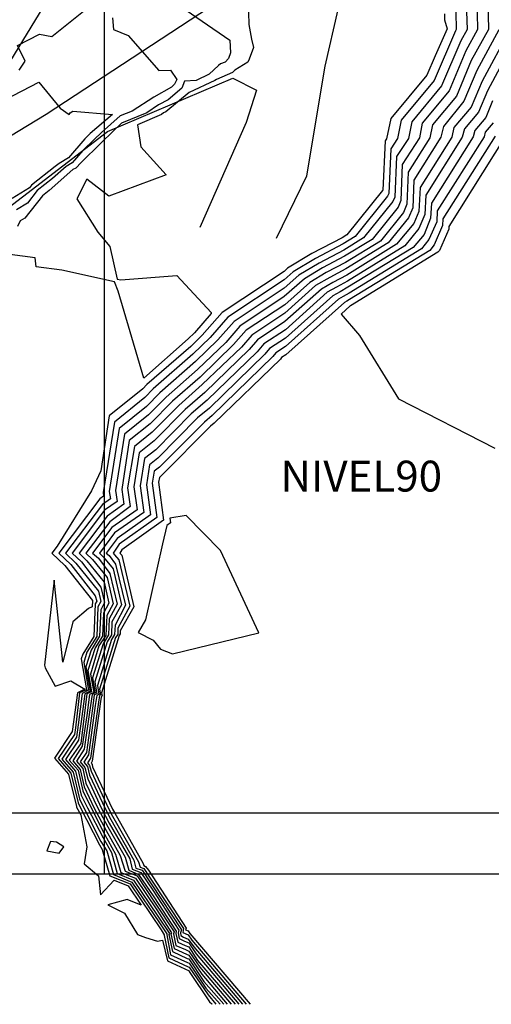
# Model space of a CAD drawing. Units: millimetres. Extents: x 847010 to 857189, y 1538969 to 1542136.
# Drawn here: x 847386 to 847463, y 1538969 to 1539128 of the extents above; entities that cross this region are included whole.
import ezdxf

# ---------------------------------------------------------------- set-up
doc = ezdxf.new("R2010")
doc.units = ezdxf.units.MM
doc.header["$MEASUREMENT"] = 0
for name, color, linetype in [('CURVAS', 34, 'CONTINUOUS'), ('LICENCIA3632', 10, 'CONTINUOUS'), ('RETIC', 7, 'CONTINUOUS'), ('Vias Antiguas', 6, 'CONTINUOUS')]:
    doc.layers.add(name, color=color, linetype=linetype)
doc.styles.add('ARIAL', font='arial.ttf')

msp = doc.modelspace()

# ---------------------------------------------------------------- linework, layer by layer
at = {"layer": 'CURVAS', "color": 34, "elevation": 3.04}
for points in [[(847423.35, 1539131.56), (847423.43, 1539127.67), (847423.85, 1539125.31), (847424.19, 1539123.95), (847423.51, 1539122.09), (847423.26, 1539121.59), (847421.15, 1539120.32), (847420.81, 1539119.9), (847418.19, 1539118.8), (847417.94, 1539118.63), (847413.8, 1539116.69), (847409.99, 1539113.56), (847409.65, 1539113.39), (847409.32, 1539113.14), (847405.43, 1539111.45), (847405.94, 1539107.9), (847410.08, 1539103.33), (847400.78, 1539099.87), (847397.23, 1539102.66), (847395.62, 1539099.44), (847399, 1539094.04), (847400.95, 1539091.75), (847402.13, 1539086.43), (847402.72, 1539086.34), (847411.77, 1539087.02), (847417.34, 1539081.02), (847417.34, 1539080.85), (847414.64, 1539077.72), (847413.63, 1539076.79), (847406.44, 1539070.37), (847402.3, 1539084.48), (847401.71, 1539086.01), (847393.17, 1539087.87), (847389.03, 1539088.46), (847388.86, 1539089.89), (847381.85, 1539090.82)], [(847456.9, 1539132.57), (847456.98, 1539126.91), (847456.9, 1539126.66), (847453.43, 1539118.63), (847448.11, 1539112.21), (847447.52, 1539109.25), (847446.42, 1539107.56), (847446.08, 1539100.29), (847445.91, 1539099.87), (847440.67, 1539093.36), (847438.73, 1539092.18), (847434.25, 1539089.81), (847430.61, 1539087.61), (847429.18, 1539086.34), (847420.05, 1539080.26), (847417.18, 1539076.96), (847414.39, 1539074.26), (847407.96, 1539068.68), (847406.61, 1539067.24), (847401.71, 1539063.27), (847399.85, 1539051.86), (847399.93, 1539051.27), (847399.34, 1539050.85), (847392.67, 1539042.06), (847394.61, 1539040.2), (847398.58, 1539035.13), (847398.84, 1539034.28), (847398.58, 1539033.86), (847398.33, 1539028.54), (847396.55, 1539025.66), (847396.3, 1539024.9), (847397.15, 1539019.91), (847396.05, 1539019.41), (847395.37, 1539013.75), (847395.2, 1539012.65), (847392.58, 1539008.76), (847394.61, 1539006.39), (847395.79, 1539001.57), (847396.13, 1539000.9), (847399.26, 1538994.81), (847399.68, 1538994.05), (847400.95, 1538989.74), (847404.24, 1538988.47), (847409.23, 1538981.04), (847409.74, 1538980.19), (847409.74, 1538980.11), (847410.5, 1538976.47), (847413.63, 1538975.04), (847413.8, 1538974.95), (847416.84, 1538970.47), (847418.11, 1538968.95)], [(847458.59, 1539132.74), (847458.76, 1539126.91), (847457.74, 1539125.05), (847454.62, 1539117.78), (847449.8, 1539111.95), (847449.29, 1539109.25), (847447.35, 1539106.29), (847447.09, 1539099.7), (847446.76, 1539099.02), (847442.02, 1539093.11), (847438.81, 1539091.16), (847434.84, 1539089.05), (847431.54, 1539087.1), (847429.18, 1539084.99), (847421.06, 1539079.58), (847418.44, 1539076.62), (847414.81, 1539073.08), (847409.06, 1539068), (847406.86, 1539065.81), (847402.47, 1539062.26), (847400.86, 1539052.03), (847401.03, 1539050.85), (847399.77, 1539049.92), (847393.76, 1539042.06), (847395.46, 1539040.45), (847399.09, 1539035.89), (847399.51, 1539034.2), (847399, 1539033.35), (847398.84, 1539028.54), (847397.23, 1539026), (847396.72, 1539024.31), (847397.48, 1539019.83), (847396.47, 1539019.32), (847395.79, 1539014.25), (847395.54, 1539012.22), (847393.17, 1539008.67), (847395.03, 1539006.56), (847396.05, 1539002.25), (847396.72, 1539000.81), (847399.51, 1538995.32), (847400.44, 1538993.8), (847401.54, 1538990), (847404.5, 1538988.73), (847408.98, 1538982.14), (847410.16, 1538980.36), (847410.16, 1538980.19), (847410.75, 1538976.98), (847413.54, 1538975.71), (847413.8, 1538975.63), (847416.5, 1538971.57), (847418.78, 1538968.95)], [(847460.36, 1539132.15), (847460.45, 1539126.91), (847458.59, 1539123.45), (847455.88, 1539116.94), (847451.49, 1539111.7), (847451.07, 1539109.33), (847448.28, 1539105.02), (847448.02, 1539099.19), (847447.6, 1539098.09), (847443.38, 1539092.85), (847438.9, 1539090.15), (847435.35, 1539088.29), (847432.47, 1539086.51), (847429.18, 1539083.64), (847421.99, 1539078.82), (847419.71, 1539076.2), (847415.15, 1539071.81), (847410.08, 1539067.33), (847407.2, 1539064.45), (847403.32, 1539061.33), (847401.88, 1539052.2), (847402.13, 1539050.43), (847400.1, 1539048.99), (847394.86, 1539042.06), (847396.38, 1539040.62), (847399.51, 1539036.56), (847400.1, 1539034.03), (847399.51, 1539032.85), (847399.26, 1539028.62), (847397.91, 1539026.34), (847397.06, 1539023.63), (847397.74, 1539019.66), (847396.89, 1539019.24), (847396.3, 1539014.76), (847395.88, 1539011.72), (847393.76, 1539008.59), (847395.37, 1539006.73), (847396.3, 1539002.84), (847397.31, 1539000.81), (847399.85, 1538995.91), (847401.2, 1538993.55), (847402.13, 1538990.17), (847404.75, 1538989.07), (847408.72, 1538983.23), (847410.58, 1538980.45), (847410.5, 1538980.28), (847411.09, 1538977.49), (847413.46, 1538976.39), (847413.71, 1538976.3), (847416.16, 1538972.67), (847419.37, 1538968.95)], [(847462.14, 1539131.56), (847462.22, 1539126.91), (847459.43, 1539121.84), (847457.07, 1539116.09), (847453.18, 1539111.45), (847452.76, 1539109.33), (847449.21, 1539103.75), (847449.04, 1539098.6), (847448.45, 1539097.25), (847444.73, 1539092.6), (847439.07, 1539089.13), (847435.94, 1539087.53), (847433.32, 1539085.92), (847429.26, 1539082.29), (847423.01, 1539078.15), (847420.98, 1539075.86), (847415.57, 1539070.54), (847411.09, 1539066.65), (847407.46, 1539063.02), (847404.08, 1539060.31), (847402.89, 1539052.37), (847403.23, 1539050), (847400.53, 1539048.06), (847395.96, 1539042.06), (847397.23, 1539040.79), (847400.02, 1539037.33), (847400.78, 1539033.94), (847399.93, 1539032.34), (847399.77, 1539028.62), (847398.58, 1539026.68), (847397.4, 1539023.04), (847397.99, 1539019.58), (847397.23, 1539019.24), (847396.72, 1539015.27), (847396.22, 1539011.21), (847394.36, 1539008.51), (847395.79, 1539006.9), (847396.55, 1539003.52), (847397.91, 1539000.81), (847400.1, 1538996.5), (847401.88, 1538993.29), (847402.72, 1538990.33), (847405.09, 1538989.4), (847408.56, 1538984.25), (847410.92, 1538980.53), (847410.84, 1538980.36), (847411.34, 1538978), (847413.37, 1538977.07), (847413.71, 1538976.9), (847415.82, 1538973.85), (847419.96, 1538968.95)], [(847411.43, 1539131.31), (847420.39, 1539125.14), (847420.47, 1539123.11), (847420.13, 1539122.18), (847419.63, 1539121.59), (847418.87, 1539121.33), (847418.53, 1539121.08), (847417.01, 1539119.64), (847414.89, 1539118.63), (847413.03, 1539118.54), (847412.61, 1539117.36), (847410.41, 1539115.5), (847408.81, 1539114.66), (847406.95, 1539113.39), (847402.81, 1539111.7), (847401.46, 1539110.43), (847399.51, 1539108.49), (847396.3, 1539105.36), (847395.46, 1539104.43), (847394.95, 1539104.18), (847391.14, 1539100.8), (847390.05, 1539099.95), (847387.17, 1539096.32), (847386.41, 1539095.89), (847385.99, 1539094.96)], [(847386.24, 1539120.32), (847387.26, 1539121.76), (847385.99, 1539124.29), (847389.54, 1539126.15), (847391.57, 1539125.73), (847397.74, 1539130.72)], [(847401.37, 1539128.77), (847401.54, 1539126.91), (847403.91, 1539125.9), (847408.89, 1539120.24), (847410.75, 1539120.32), (847411.77, 1539118.8), (847411.43, 1539118.04), (847410.92, 1539117.53), (847408.05, 1539115.92), (847404.58, 1539113.64), (847402.64, 1539112.88), (847399.6, 1539110.18), (847398.41, 1539109.08), (847396.55, 1539107.3), (847394.86, 1539105.28), (847393.85, 1539104.68), (847391.65, 1539102.74), (847389.2, 1539100.8), (847387.6, 1539098.77), (847385.82, 1539097.67)], [(847455.12, 1539129.45), (847455.12, 1539128.43), (847455.55, 1539127), (847453.6, 1539122.6), (847452.25, 1539119.47), (847446.42, 1539112.46), (847445.74, 1539109.16), (847445.49, 1539108.83), (847445.15, 1539100.88), (847445.07, 1539100.8), (847439.32, 1539093.61), (847438.56, 1539093.11), (847433.66, 1539090.57), (847429.68, 1539088.2), (847429.18, 1539087.7), (847419.12, 1539081.02), (847415.91, 1539077.39), (847414.05, 1539075.53), (847406.95, 1539069.36), (847406.27, 1539068.68), (847400.86, 1539064.29), (847399.51, 1539055.41), (847397.99, 1539052.12), (847392.41, 1539043.16), (847391.57, 1539042.06), (847393.68, 1539040.03), (847398.16, 1539034.37), (847398.08, 1539033.35), (847397.48, 1539033.1), (847394.95, 1539030.9), (847393.34, 1539024.39), (847391.91, 1539037.66), (847390.38, 1539023.89), (847390.47, 1539023.46), (847392.07, 1539020.51), (847394.61, 1539021.35), (847396.89, 1539020), (847395.71, 1539019.41), (847394.86, 1539013.15), (847391.99, 1539008.84), (847394.27, 1539006.22), (847395.54, 1539000.98), (847395.54, 1539000.9), (847396.22, 1538999.63), (847397.23, 1538994.48), (847396.81, 1538991.69), (847399.09, 1538989.74), (847399.43, 1538986.7), (847401.62, 1538989.07), (847403.91, 1538988.14), (847406.02, 1538985.01), (847403.74, 1538985.94), (847400.61, 1538985.09), (847403.32, 1538983.74), (847405.43, 1538980.28), (847406.7, 1538979.77), (847408.64, 1538979.18), (847409.48, 1538979.35), (847410.25, 1538975.97), (847413.8, 1538974.36), (847413.8, 1538974.28), (847417.09, 1538969.37), (847417.43, 1538969.04), (847417.43, 1538968.95)], [(847463.91, 1539126.83), (847460.36, 1539120.24), (847458.25, 1539115.25), (847454.95, 1539111.19), (847454.53, 1539109.42), (847450.14, 1539102.49), (847449.97, 1539098.01), (847449.29, 1539096.4), (847446, 1539092.34), (847439.15, 1539088.12), (847436.53, 1539086.68), (847434.25, 1539085.41), (847429.26, 1539080.94), (847423.94, 1539077.39), (847422.25, 1539075.44), (847415.91, 1539069.36), (847412.1, 1539065.98), (847407.79, 1539061.67), (847404.92, 1539059.3), (847403.82, 1539052.62), (847404.24, 1539049.58), (847400.95, 1539047.13), (847397.06, 1539042.06), (847398.16, 1539041.04), (847400.53, 1539038.09), (847401.46, 1539033.86), (847400.44, 1539031.92), (847400.27, 1539028.7), (847399.17, 1539027.01), (847397.82, 1539022.45), (847398.33, 1539019.49), (847397.65, 1539019.15), (847397.23, 1539015.77), (847396.47, 1539010.79), (847394.95, 1539008.42), (847396.13, 1539006.98), (847396.81, 1539004.19), (847398.41, 1539000.73), (847400.36, 1538997.1), (847402.64, 1538993.04), (847403.4, 1538990.5), (847405.34, 1538989.74), (847408.3, 1538985.35), (847411.34, 1538980.7), (847411.26, 1538980.36), (847411.6, 1538978.5), (847413.2, 1538977.83), (847413.71, 1538977.57), (847415.49, 1538974.95), (847420.56, 1538968.95)], [(847465.69, 1539126.83), (847461.21, 1539118.54), (847459.43, 1539114.32), (847456.64, 1539111.02), (847456.31, 1539109.42), (847451.15, 1539101.3), (847450.98, 1539097.42), (847450.14, 1539095.47), (847447.35, 1539092.09), (847439.32, 1539087.1), (847437.04, 1539085.92), (847435.18, 1539084.82), (847429.26, 1539079.58), (847424.87, 1539076.62), (847423.51, 1539075.02), (847416.33, 1539068.09), (847413.12, 1539065.3), (847408.13, 1539060.23), (847405.68, 1539058.29), (847404.84, 1539052.79), (847405.34, 1539049.07), (847401.29, 1539046.2), (847398.16, 1539042.06), (847399.09, 1539041.21), (847400.95, 1539038.76), (847402.13, 1539033.78), (847400.86, 1539031.41), (847400.7, 1539028.79), (847399.85, 1539027.35), (847398.16, 1539021.86), (847398.58, 1539019.41), (847398.08, 1539019.15), (847397.65, 1539016.28), (847396.81, 1539010.28), (847395.54, 1539008.34), (847396.55, 1539007.15), (847397.06, 1539004.79), (847399, 1539000.73), (847400.61, 1538997.69), (847403.4, 1538992.79), (847403.99, 1538990.67), (847405.6, 1538990), (847408.05, 1538986.36), (847411.68, 1538980.78), (847411.6, 1538980.45), (847411.94, 1538979.01), (847413.12, 1538978.5), (847413.71, 1538978.25), (847415.15, 1538976.05), (847421.23, 1538968.95)], [(847467.38, 1539126.83), (847462.05, 1539116.94), (847460.62, 1539113.47), (847458.33, 1539110.77), (847458, 1539109.42), (847452.08, 1539100.04), (847451.91, 1539096.91), (847450.98, 1539094.63), (847448.7, 1539091.84), (847439.4, 1539086.09), (847437.63, 1539085.16), (847436.11, 1539084.32), (847429.35, 1539078.23), (847425.88, 1539075.95), (847424.78, 1539074.68), (847416.67, 1539066.82), (847414.13, 1539064.62), (847408.39, 1539058.79), (847406.53, 1539057.36), (847405.85, 1539052.96), (847406.44, 1539048.65), (847401.71, 1539045.35), (847399.26, 1539042.06), (847399.93, 1539041.38), (847401.46, 1539039.52), (847402.81, 1539033.69), (847401.29, 1539030.9), (847401.2, 1539028.79), (847400.53, 1539027.69), (847398.5, 1539021.18), (847398.84, 1539019.24), (847398.41, 1539019.07), (847398.16, 1539016.87), (847397.15, 1539009.77), (847396.13, 1539008.25), (847396.89, 1539007.32), (847397.4, 1539005.46), (847399.6, 1539000.65), (847400.86, 1538998.28), (847404.16, 1538992.53), (847404.58, 1538990.84), (847405.94, 1538990.33), (847407.88, 1538987.46), (847412.1, 1538980.95), (847412.02, 1538980.53), (847412.19, 1538979.6), (847413.03, 1538979.18), (847413.71, 1538978.92), (847414.89, 1538977.15), (847421.82, 1538968.95)], [(847383.96, 1539115.5), (847389.45, 1539118.38), (847392.92, 1539114.15), (847394.36, 1539113.14), (847394.53, 1539113.39), (847394.95, 1539113.64), (847401.37, 1539113.14), (847397.74, 1539110.01), (847397.4, 1539109.67), (847396.89, 1539109.16), (847394.27, 1539106.12), (847392.75, 1539105.19), (847392.07, 1539104.68), (847388.27, 1539101.64), (847387.93, 1539101.22), (847385.14, 1539099.53)], [(847462.9, 1539115.33), (847461.8, 1539112.63), (847460.03, 1539110.52), (847459.77, 1539109.5), (847453.01, 1539098.77), (847452.84, 1539096.32), (847451.83, 1539093.7), (847450.05, 1539091.58), (847439.49, 1539085.16), (847438.22, 1539084.4), (847437.04, 1539083.72), (847429.35, 1539076.88), (847426.81, 1539075.19), (847426.05, 1539074.26), (847417.09, 1539065.55), (847415.15, 1539063.95), (847408.72, 1539057.44), (847407.37, 1539056.34), (847406.86, 1539053.13), (847407.54, 1539048.23), (847402.13, 1539044.42), (847400.36, 1539042.06), (847400.86, 1539041.64), (847401.88, 1539040.28), (847403.48, 1539033.61), (847401.79, 1539030.39), (847401.71, 1539028.87), (847401.2, 1539028.03), (847398.92, 1539020.59), (847399.17, 1539019.15), (847398.84, 1539018.99), (847398.58, 1539017.38), (847397.48, 1539009.35), (847396.72, 1539008.17), (847397.31, 1539007.49), (847397.65, 1539006.05), (847400.19, 1539000.65), (847401.12, 1538998.87), (847404.84, 1538992.28), (847405.17, 1538991.01), (847406.19, 1538990.67), (847407.63, 1538988.47), (847412.53, 1538981.04), (847412.36, 1538980.53), (847412.44, 1538980.11), (847412.87, 1538979.85), (847413.63, 1538979.52), (847414.56, 1538978.25), (847422.42, 1538968.95)], [(847462.98, 1539111.78), (847461.72, 1539110.26), (847461.55, 1539109.5), (847453.94, 1539097.5), (847453.86, 1539095.73), (847452.59, 1539092.85), (847451.4, 1539091.33), (847439.66, 1539084.15), (847438.73, 1539083.64), (847437.97, 1539083.22), (847429.35, 1539075.53), (847427.82, 1539074.51), (847427.32, 1539073.92), (847417.51, 1539064.37), (847416.25, 1539063.27), (847408.98, 1539056), (847408.13, 1539055.33), (847407.79, 1539053.38), (847408.56, 1539047.81), (847402.47, 1539043.49), (847401.46, 1539042.06), (847401.71, 1539041.8), (847402.39, 1539040.96), (847404.16, 1539033.44), (847402.22, 1539029.89), (847402.22, 1539028.87), (847401.88, 1539028.37), (847399.26, 1539020), (847399.43, 1539019.07), (847399.26, 1539018.99), (847399.09, 1539017.89), (847397.82, 1539008.84), (847397.31, 1539008.08), (847397.65, 1539007.66), (847397.91, 1539006.73), (847400.78, 1539000.56), (847401.37, 1538999.46), (847405.6, 1538992.02), (847405.85, 1538991.18), (847406.44, 1538990.93), (847407.37, 1538989.57), (847412.87, 1538981.21), (847412.78, 1538980.61), (847413.63, 1538980.19), (847414.22, 1538979.35), (847423.01, 1538968.95)], [(847463.32, 1539109.59), (847454.87, 1539096.23), (847454.79, 1539095.13), (847453.43, 1539092.01), (847452.76, 1539091.08), (847439.74, 1539083.13), (847439.32, 1539082.88), (847438.9, 1539082.63), (847429.43, 1539074.17), (847428.75, 1539073.75), (847428.59, 1539073.5), (847417.85, 1539063.1), (847417.26, 1539062.6), (847409.32, 1539054.65), (847408.98, 1539054.31), (847408.81, 1539053.55), (847409.65, 1539047.38), (847402.89, 1539042.57), (847402.55, 1539042.06), (847402.64, 1539041.97), (847402.89, 1539041.72), (847404.84, 1539033.35), (847402.64, 1539029.47), (847402.64, 1539028.96), (847402.47, 1539028.7), (847399.6, 1539019.41), (847399.68, 1539018.99), (847399.6, 1539018.9), (847399.51, 1539018.39), (847398.08, 1539008.34), (847397.91, 1539008), (847398.08, 1539007.83), (847398.16, 1539007.41), (847401.37, 1539000.56), (847401.71, 1539000.05), (847406.36, 1538991.77), (847406.44, 1538991.43), (847406.7, 1538991.26), (847407.2, 1538990.67), (847413.29, 1538981.29), (847413.2, 1538981.04), (847413.63, 1538980.87), (847413.88, 1538980.45), (847423.68, 1538968.95)], [(847465.01, 1539109.59), (847455.8, 1539094.96), (847455.8, 1539094.54), (847454.28, 1539091.08), (847454.02, 1539090.82), (847439.91, 1539082.12), (847439.83, 1539082.12), (847438.39, 1539080.77), (847441.35, 1539077.3), (847447.69, 1539067.07), (847463.24, 1539059.05)]]:
    msp.add_lwpolyline(points, dxfattribs=at)
for points in [[(847405.51, 1539029.21), (847407.96, 1539027.94), (847409.15, 1539026.51), (847411.09, 1539025.75), (847425.04, 1539029.13), (847418.87, 1539042.48), (847413.29, 1539048.14), (847410.67, 1539047.72), (847410.75, 1539046.96), (847410.16, 1539046.54), (847409.48, 1539043.58), (847406.7, 1539031.24)], [(847390.72, 1538993.8), (847392.75, 1538993.46), (847393.51, 1538994.48), (847392.33, 1538995.24), (847391.31, 1538995.32)]]:
    msp.add_lwpolyline(points, close=True, dxfattribs=at)
at = {"layer": 'RETIC'}
for p, q in [((847400, 1539783.37), (847400, 1538990.06)), ((847010.16, 1539000), (848186.77, 1539000))]:
    msp.add_line(p, q, dxfattribs=at)
msp.add_lwpolyline([(847010.16, 1539783.37), (848186.77, 1539783.37), (848186.77, 1538990.06), (847010.16, 1538990.06)], close=True, dxfattribs=at)
at = {"layer": 'Vias Antiguas', "linetype": 'Continuous'}
for points in [[(847464.41, 1539221.19), (847455.29, 1539216.67), (847436.13, 1539204.41), (847424.68, 1539189.57), (847407.71, 1539158.96), (847389.51, 1539129.47), (847375.95, 1539107.35), (847374.52, 1539103.39), (847390.64, 1539113.15), (847460.39, 1539158.99), (847497.94, 1539181.53), (847502.22, 1539183.87), (847520.29, 1539206.53), (847532.8, 1539218.81), (847549.67, 1539227.1)], [(847427.91, 1539093.06), (847432.82, 1539103.16), (847435.82, 1539120.95), (847437.89, 1539130.15), (847449.8, 1539140.45), (847466.04, 1539150.21), (847497.93, 1539168.84), (847504.85, 1539170.67), (847510.36, 1539164.26)], [(847338.34, 1539026.91), (847336.06, 1539033.61), (847337.54, 1539046.35), (847358.54, 1539078.04), (847400.54, 1539110.34), (847420.85, 1539119), (847424.66, 1539117.07), (847423.03, 1539111.81), (847415.53, 1539094.82)]]:
    msp.add_lwpolyline(points, dxfattribs=at)

# ---------------------------------------------------------------- texts
at = {"layer": 'LICENCIA3632', "color": 7, "insert": (847428.57, 1539057.03), "char_height": 5, "width": 4452.5, "attachment_point": 1, "style": 'ARIAL'}
msp.add_mtext('NIVEL90', dxfattribs=at)

doc.saveas('drawing.dxf')
